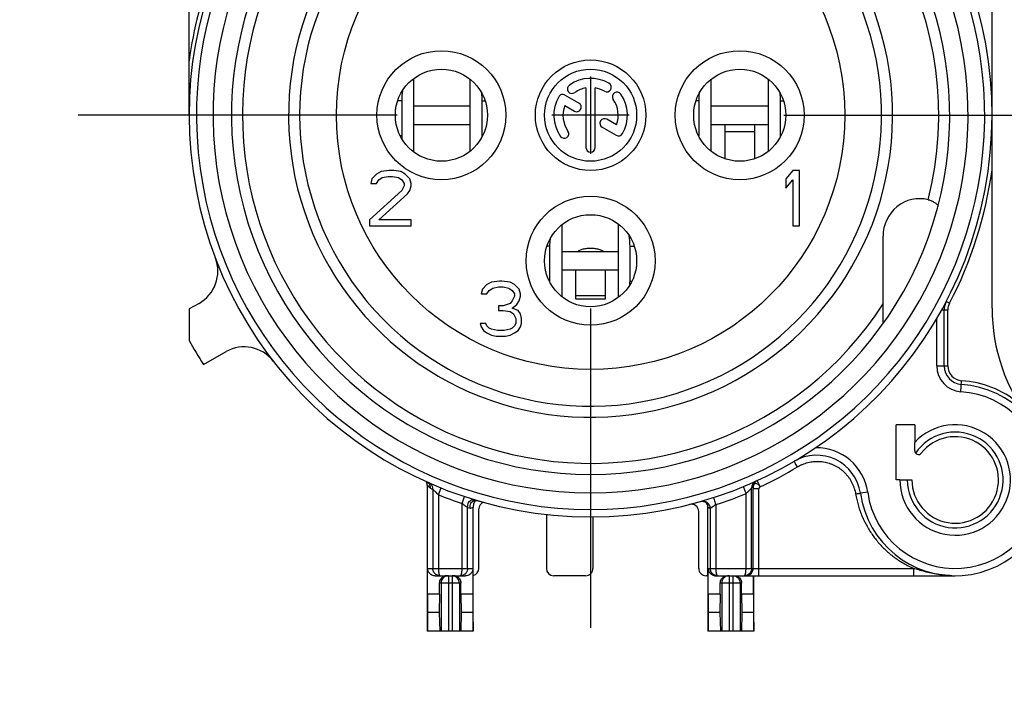
# Model space of a CAD drawing. Units: millimetres. Extents: x 0 to 420, y 0 to 297.
# Drawn here: x 333 to 360, y 82 to 100 of the extents above; entities that cross this region are included whole.
import ezdxf

# ---------------------------------------------------------------- set-up
doc = ezdxf.new("R2010")
doc.units = ezdxf.units.MM
doc.header["$LTSCALE"] = 23.1
doc.linetypes.add('CENTER', pattern=[0.6, 0.375, -0.075, 0.075, -0.075])
doc.layers.get('0').update_dxf_attribs({"linetype": 'CONTINUOUS'})
for name, color, linetype in [('AUSFORMSCHRAEGEN', 7, 'CONTINUOUS'), ('BEZUGSACHSEN', 7, 'CONTINUOUS'), ('DEFAULT_1', 7, 'CENTER'), ('RUNDUNGEN', 7, 'CONTINUOUS')]:
    doc.layers.add(name, color=color, linetype=linetype)

msp = doc.modelspace()

# ---------------------------------------------------------------- linework, layer by layer
at = {"color": 7, "linetype": 'CONTINUOUS'}
for p, q in [((344.109565, 96.455547), (344.109565, 98.446196)), ((345.635651, 98.43002), (345.635651, 96.471723)), ((348.912284, 98.500872), (348.912284, 96.400872)), ((352.186369, 96.47372), (352.186369, 98.428023)), ((353.735651, 98.43002), (353.735651, 96.471723)), ((343.785905, 97.844013), (343.785905, 96.894013)), ((345.970291, 96.894013), (345.970291, 97.844013)), ((351.848892, 97.844013), (351.848892, 96.894013)), ((354.070291, 96.894013), (354.070291, 97.844013)), ((349.962284, 97.450872), (347.862284, 97.450872)), ((344.109565, 97.200872), (345.635651, 97.200872)), ((352.186369, 97.200872), (353.735651, 97.200872)), ((352.562284, 96.268622), (352.562284, 97.181442)), ((353.362284, 97.181442), (353.362284, 96.268622)), ((342.974784, 95.727467), (342.943534, 95.599808)), ((343.099784, 95.855127), (342.974784, 95.727467)), ((343.224784, 95.918957), (343.099784, 95.855127)), ((343.162284, 95.695553), (343.256034, 95.759382)), ((343.443534, 95.950872), (343.224784, 95.918957)), ((343.256034, 95.759382), (343.412284, 95.791297)), ((343.412284, 95.791297), (343.537284, 95.791297)), ((343.568534, 95.950872), (343.443534, 95.950872)), ((343.537284, 95.791297), (343.693534, 95.759382)), ((343.756034, 95.918957), (343.568534, 95.950872)), ((343.693534, 95.759382), (343.787284, 95.695553)), ((343.881034, 95.855127), (343.756034, 95.918957)), ((344.006034, 95.727467), (343.881034, 95.855127)), ((344.037284, 95.599808), (344.006034, 95.727467)), ((354.399784, 95.950872), (354.212284, 95.727467)), ((354.212284, 95.727467), (354.212284, 95.472148)), ((354.587284, 95.950872), (354.399784, 95.950872)), ((354.587284, 94.450872), (354.587284, 95.950872)), ((342.943534, 95.599808), (343.099784, 95.599808)), ((343.099784, 95.599808), (343.162284, 95.695553)), ((343.787284, 95.695553), (343.849784, 95.599808)), ((343.849784, 95.535978), (343.787284, 95.408318)), ((343.849784, 95.599808), (343.849784, 95.535978)), ((344.006034, 95.408318), (344.037284, 95.535978)), ((344.037284, 95.535978), (344.037284, 95.599808)), ((354.212284, 95.472148), (354.399784, 95.695553)), ((354.399784, 95.695553), (354.399784, 94.450872)), ((343.787284, 95.408318), (342.912284, 94.610446)), ((343.162284, 94.610446), (343.943534, 95.312574)), ((343.943534, 95.312574), (344.006034, 95.408318)), ((342.912284, 94.610446), (342.912284, 94.450872)), ((342.912284, 94.450872), (344.037284, 94.450872)), ((344.037284, 94.610446), (343.162284, 94.610446)), ((344.037284, 94.450872), (344.037284, 94.610446)), ((348.136369, 92.522303), (348.136369, 94.47944)), ((349.662156, 94.499967), (349.662156, 92.501776)), ((354.399784, 94.450872), (354.587284, 94.450872)), ((347.798892, 93.894013), (347.798892, 92.944013)), ((349.983032, 92.944013), (349.983032, 93.894013)), ((348.136369, 93.250872), (349.662156, 93.250872)), ((348.512284, 92.457108), (348.512284, 93.250872)), ((349.312284, 93.250872), (349.312284, 92.457108)), ((346.099784, 92.855127), (345.974784, 92.727467)), ((346.224784, 92.918957), (346.099784, 92.855127)), ((346.443534, 92.950872), (346.224784, 92.918957)), ((346.256034, 92.759382), (346.412284, 92.791297)), ((346.412284, 92.791297), (346.537284, 92.791297)), ((346.506034, 92.950872), (346.443534, 92.950872)), ((346.724784, 92.918957), (346.506034, 92.950872)), ((346.537284, 92.791297), (346.693534, 92.759382)), ((346.849784, 92.855127), (346.724784, 92.918957)), ((346.974784, 92.727467), (346.849784, 92.855127)), ((345.974784, 92.727467), (345.943534, 92.599808)), ((345.943534, 92.599808), (346.099784, 92.599808)), ((346.099784, 92.599808), (346.162284, 92.695553)), ((346.162284, 92.695553), (346.256034, 92.759382)), ((346.693534, 92.759382), (346.787284, 92.695553)), ((346.787284, 92.695553), (346.849784, 92.599808)), ((346.849784, 92.535978), (346.787284, 92.408318)), ((346.849784, 92.599808), (346.849784, 92.535978)), ((347.006034, 92.599808), (346.974784, 92.727467)), ((346.974784, 92.408318), (347.006034, 92.535978)), ((347.006034, 92.535978), (347.006034, 92.599808)), ((346.537284, 92.280659), (346.412284, 92.280659)), ((346.412284, 92.280659), (346.412284, 92.152999)), ((346.724784, 92.344489), (346.537284, 92.280659)), ((346.787284, 92.408318), (346.724784, 92.344489)), ((346.787284, 92.216829), (346.912284, 92.312574)), ((346.912284, 92.312574), (346.974784, 92.408318)), ((349.312284, 92.457089), (348.512284, 92.457089)), ((338.012284, 92.19214), (338.012284, 91.332048)), ((346.412284, 92.152999), (346.537284, 92.152999)), ((346.537284, 92.152999), (346.724784, 92.121084)), ((346.724784, 92.121084), (346.818534, 92.057255)), ((346.943534, 92.152999), (346.787284, 92.216829)), ((346.818534, 92.057255), (346.881034, 91.929595)), ((347.006034, 92.057255), (346.943534, 92.152999)), ((347.037284, 91.929595), (347.006034, 92.057255)), ((346.068534, 91.801936), (345.912284, 91.801936)), ((345.912284, 91.801936), (345.943534, 91.706191)), ((345.943534, 91.706191), (346.006034, 91.610446)), ((346.099784, 91.738106), (346.068534, 91.801936)), ((346.162284, 91.674276), (346.099784, 91.738106)), ((346.849784, 91.738106), (346.787284, 91.674276)), ((346.881034, 91.801936), (346.849784, 91.738106)), ((346.881034, 91.929595), (346.881034, 91.801936)), ((346.943534, 91.610446), (347.006034, 91.706191)), ((347.006034, 91.706191), (347.037284, 91.801936)), ((347.037284, 91.801936), (347.037284, 91.929595)), ((346.006034, 91.610446), (346.099784, 91.546616)), ((346.099784, 91.546616), (346.224784, 91.482787)), ((346.224784, 91.642361), (346.162284, 91.674276)), ((346.381034, 91.610446), (346.224784, 91.642361)), ((346.224784, 91.482787), (346.349784, 91.450872)), ((346.349784, 91.450872), (346.599784, 91.450872)), ((346.568534, 91.610446), (346.381034, 91.610446)), ((346.724784, 91.642361), (346.568534, 91.610446)), ((346.599784, 91.450872), (346.724784, 91.482787)), ((346.787284, 91.674276), (346.724784, 91.642361)), ((346.724784, 91.482787), (346.849784, 91.546616)), ((346.849784, 91.546616), (346.943534, 91.610446)), ((357.712284, 89.050872), (357.712284, 88.570676)), ((352.097284, 84.950872), (352.097284, 83.450872)), ((353.339856, 84.450872), (353.339856, 84.950872)), ((344.812859, 84.450872), (344.484713, 84.450872)), ((344.484713, 84.450872), (344.487531, 83.950872)), ((344.812859, 84.450872), (344.803764, 83.950872)), ((345.719856, 84.450872), (345.39171, 84.450872)), ((345.39171, 84.450872), (345.400805, 83.950872)), ((345.719856, 84.450872), (345.717038, 83.950872)), ((352.432859, 84.450872), (352.104713, 84.450872)), ((352.104713, 84.450872), (352.107531, 83.950872)), ((352.432859, 84.450872), (352.423764, 83.950872)), ((353.339856, 84.450872), (353.01171, 84.450872)), ((353.01171, 84.450872), (353.020805, 83.950872)), ((353.339856, 84.450872), (353.337038, 83.950872)), ((344.487531, 83.950872), (344.48298, 83.450872)), ((344.803764, 83.950872), (344.487531, 83.950872)), ((344.803764, 83.950872), (344.81745, 83.450872)), ((345.400805, 83.950872), (345.387119, 83.450872)), ((345.717038, 83.950872), (345.400805, 83.950872)), ((345.717038, 83.950872), (345.721589, 83.450872)), ((352.107531, 83.950872), (352.10298, 83.450872)), ((352.423764, 83.950872), (352.107531, 83.950872)), ((352.423764, 83.950872), (352.43745, 83.450872)), ((353.020805, 83.950872), (353.007119, 83.450872)), ((353.337038, 83.950872), (353.020805, 83.950872)), ((353.337038, 83.950872), (353.341589, 83.450872)), ((345.721589, 83.450872), (344.477284, 83.450872)), ((353.341589, 83.450872), (352.097284, 83.450872))]:
    msp.add_line(p, q, dxfattribs=at)
at = {"color": 9, "linetype": 'CONTINUOUS'}
for p, q in [((343.785905, 97.844013), (343.677898, 97.844013)), ((345.970291, 97.844013), (346.046671, 97.844013)), ((351.848892, 97.844013), (351.777898, 97.844013)), ((354.070291, 97.844013), (354.146671, 97.844013)), ((343.785905, 96.894013), (343.744642, 96.894013)), ((345.970291, 96.894013), (345.979927, 96.894013)), ((351.848892, 96.894013), (351.844642, 96.894013)), ((353.362284, 97.000872), (352.562284, 97.000872)), ((354.070291, 96.894013), (354.079927, 96.894013)), ((347.798892, 93.894013), (347.728509, 93.894013)), ((349.983032, 93.894013), (350.09606, 93.894013)), ((349.983032, 92.944013), (350.02842, 92.944013)), ((349.312284, 92.550872), (348.512284, 92.550872))]:
    msp.add_line(p, q, dxfattribs=at)
at = {"color": 3, "linetype": 'CONTINUOUS'}
for p, q in [((344.109565, 97.700872), (345.635651, 97.700872)), ((352.186369, 97.700872), (353.735651, 97.700872)), ((348.136369, 93.750872), (349.662156, 93.750872))]:
    msp.add_line(p, q, dxfattribs=at)
at = {"color": 9, "linetype": 'CONTINUOUS'}
msp.add_circle((348.912284, 97.450872), 6.9, dxfattribs=at)
at = {"color": 7, "linetype": 'CONTINUOUS'}
for centre, radius, start, end in [((348.912284, 97.450872), 7.9, 140.447677, 78.5310739), ((345.451111, 97.84315), 1.665207, 170.3343522, 179.9702818), ((344.337096, 97.843583), 1.633195, 0.0151069, 7.3440907), ((353.47489, 97.843618), 1.625998, 173.129173, 179.9860531), ((353.485857, 97.842562), 1.637013, 173.0097423, 173.1384105), ((352.437096, 97.843583), 1.633195, 0.0151069, 7.3440907), ((345.432776, 96.89409), 1.646871, 180.0026727, 182.7390339), ((344.353791, 96.894049), 1.6165, 359.1800138, 359.372704), ((344.357001, 96.894018), 1.61329, 359.3725574, 359.9998354), ((353.454008, 96.894014), 1.605117, 180.0000194, 180.2127453), ((353.455492, 96.894019), 1.6066, 180.2127356, 180.3635088), ((352.453791, 96.894049), 1.6165, 359.1800138, 359.372704), ((352.457001, 96.894018), 1.61329, 359.3725574, 359.9998354), ((348.310671, 93.893117), 1.672362, 0.0307276, 9.9639114), ((349.42489, 93.893618), 1.625998, 173.129173, 179.9860531), ((349.404008, 92.944014), 1.605117, 180.0000194, 180.2127453), ((348.328181, 92.94411), 1.654851, 356.8744986, 359.9966636), ((348.912284, 97.450872), 12.5, 209.3081092, 212.747922), ((358.812284, 87.550872), 1.5, 180, 137.1665719), ((358.812284, 87.550872), 1.175, 180, 141.6572507)]:
    msp.add_arc(centre, radius, start, end, dxfattribs=at)
at = {"color": 3, "linetype": 'CONTINUOUS'}
msp.add_open_spline([(349.259903, 93.751688), (349.252227, 93.757285), (349.216747, 93.779533), (349.142541, 93.80924), (349.032971, 93.831627), (348.912284, 93.839428), (348.791598, 93.831627), (348.682027, 93.80924), (348.607822, 93.779533), (348.572342, 93.757285), (348.564666, 93.751688)], degree=3, knots=[0, 0, 0, 0, 0.039115006, 0.171675799, 0.329062872, 0.5, 0.670937128, 0.828324201, 0.960884994, 1, 1, 1, 1], dxfattribs=at)
at = {"layer": 'AUSFORMSCHRAEGEN', "color": 7, "linetype": 'CONTINUOUS'}
for p, q in [((357.712284, 89.050872), (357.212284, 89.050872)), ((357.212284, 87.550872), (357.212284, 89.050872)), ((357.312284, 87.550872), (357.212284, 87.550872))]:
    msp.add_line(p, q, dxfattribs=at)
at = {"layer": 'AUSFORMSCHRAEGEN', "color": 9, "linetype": 'CONTINUOUS'}
msp.add_arc((348.912284, 97.450872), 9.45, 109.5410185, 327.1660093, dxfattribs=at)
at = {"layer": 'AUSFORMSCHRAEGEN', "color": 7, "linetype": 'CONTINUOUS'}
msp.add_open_spline([(356.862127, 91.806913), (356.861032, 91.807344), (356.860163, 91.838438), (356.857566, 91.857279), (356.856231, 91.92776), (356.854558, 92.003396), (356.853492, 92.100283), (356.852754, 92.209045), (356.8526, 92.286359), (356.8526, 92.327018)], degree=3, knots=[0, 0, 0, 0, 0.015971061, 0.091720015, 0.211357754, 0.367321488, 0.552870705, 0.764497227, 1, 1, 1, 1], dxfattribs=at)
msp.add_open_spline([(356.863077, 91.807521), (356.862699, 91.806989), (356.862386, 91.806811), (356.862127, 91.806913)], degree=3, dxfattribs=at)
at = {"layer": 'BEZUGSACHSEN', "color": 7, "linetype": 'CONTINUOUS'}
for p, q in [((348.787284, 98.190382), (348.787284, 96.575872)), ((349.037284, 96.575872), (349.037284, 98.190382)), ((348.596882, 97.777307), (348.217012, 97.996625)), ((348.20935, 97.712374), (348.471882, 97.5608)), ((349.615219, 97.18937), (349.353678, 97.34037)), ((349.228678, 97.123864), (349.607557, 96.905119))]:
    msp.add_line(p, q, dxfattribs=at)
at = {"layer": 'BEZUGSACHSEN', "color": 7, "linetype": 'CENTER'}
msp.add_line((357.920136, 97.450035), (367.662256, 97.450035), dxfattribs=at)
at = {"layer": 'BEZUGSACHSEN', "color": 9, "linetype": 'CONTINUOUS'}
for centre in [(344.862284, 97.450872), (352.962284, 97.450872), (348.912284, 93.500872)]:
    msp.add_circle(centre, 1.75, dxfattribs=at)
at = {"layer": 'BEZUGSACHSEN', "color": 7, "linetype": 'CONTINUOUS'}
for centre, radius in [((348.912284, 97.450872), 1.5), ((344.862284, 97.450872), 1.25), ((348.912284, 97.450872), 1.25), ((352.962284, 97.450872), 1.25), ((348.912284, 93.500872), 1.25)]:
    msp.add_circle(centre, radius, dxfattribs=at)
for centre, radius, start, end in [((348.912284, 97.450872), 1, 60, 125), ((348.410405, 98.16763), 0.125, 125, 305), ((348.912284, 97.450872), 0.75, 99.5940682, 125), ((348.912284, 97.450872), 0.75, 60, 80.4059318), ((349.349784, 98.208644), 0.125, 240, 60), ((348.912284, 97.450872), 1, 150, 215), ((348.154512, 97.888372), 0.125, 60, 150), ((349.629042, 97.952751), 0.125, 35, 215), ((348.912284, 97.450872), 0.75, 339.5940682, 35), ((348.912284, 97.450872), 1, 330, 35), ((348.912284, 97.450872), 0.75, 159.5940682, 215), ((348.534382, 97.669054), 0.125, 240, 60), ((349.291178, 97.232117), 0.125, 60, 240), ((348.195526, 96.948992), 0.125, 215, 35), ((349.670057, 97.013372), 0.125, 240, 330), ((348.912284, 96.575872), 0.125, 180, 360)]:
    msp.add_arc(centre, radius, start, end, dxfattribs=at)
at = {"layer": 'DEFAULT_1', "color": 7, "linetype": 'CENTER'}
for p, q in [((343.662284, 97.450872), (333.412284, 97.450872)), ((354.162284, 97.450872), (364.412284, 97.450872)), ((348.912284, 92.200872), (348.912284, 81.950872))]:
    msp.add_line(p, q, dxfattribs=at)
at = {"layer": 'RUNDUNGEN', "color": 7, "linetype": 'CONTINUOUS'}
for p, q in [((359.812284, 92.215633), (359.812284, 102.709603)), ((338.012284, 97.450872), (338.012284, 102.211806)), ((356.8526, 92.327018), (356.8526, 94.165918)), ((338.281174, 92.343084), (338.012284, 92.19214)), ((358.512284, 90.644413), (358.512284, 92.164096)), ((338.399051, 90.689072), (339.015433, 91.035084)), ((357.712284, 88.341836), (357.712284, 88.570676)), ((357.312284, 87.550872), (357.637284, 87.550872)), ((344.477284, 87.413724), (344.477284, 83.450872)), ((344.779864, 87.148779), (344.854323, 87.334403)), ((345.424704, 86.912998), (345.487544, 87.102871)), ((345.727284, 83.450872), (345.727284, 86.805769)), ((345.877307, 85.150872), (345.877307, 86.764899)), ((347.711491, 86.624869), (347.711491, 85.150872)), ((351.847246, 85.150872), (351.847246, 86.693116)), ((352.097284, 84.950872), (352.097284, 86.825835)), ((348.977779, 86.553323), (348.977779, 85.150872)), ((344.484713, 84.450872), (344.484713, 85.150872)), ((345.719856, 85.150872), (345.719856, 84.450872)), ((352.104713, 84.450872), (352.104713, 85.150872)), ((344.68823, 84.950872), (345.516338, 84.950872)), ((344.812859, 84.450872), (344.812859, 84.750872)), ((345.39171, 84.450872), (345.39171, 84.750872)), ((348.777749, 84.950872), (347.911521, 84.950872)), ((352.097284, 84.950872), (352.047277, 84.950872)), ((352.30823, 84.950872), (358.812282, 84.950872)), ((352.432859, 84.450872), (352.432859, 84.750872)), ((353.01171, 84.450872), (353.01171, 84.750872)), ((353.347284, 83.450872), (353.347284, 84.950872))]:
    msp.add_line(p, q, dxfattribs=at)
at = {"layer": 'RUNDUNGEN', "color": 9, "linetype": 'CONTINUOUS'}
for p, q in [((358.657898, 92.349597), (358.569302, 92.395972)), ((358.444336, 92.164096), (358.612284, 92.164096)), ((358.612284, 90.644413), (358.612284, 92.164096)), ((358.312284, 90.644413), (358.312284, 91.93272)), ((358.312284, 90.644413), (358.612284, 90.644413)), ((358.967123, 89.945872), (358.986478, 90.245247)), ((344.62989, 87.296148), (344.629887, 85.150872)), ((353.133376, 85.150872), (353.133376, 87.18023)), ((353.283353, 85.150872), (353.283353, 87.332762)), ((353.477234, 87.306465), (353.327257, 87.306465)), ((353.327257, 85.150872), (353.327257, 87.306465)), ((353.477234, 84.950872), (353.477234, 87.306465)), ((356.435588, 87.217237), (356.237529, 87.189434)), ((344.779864, 87.148779), (344.779864, 85.150872)), ((345.424704, 85.150872), (345.4247, 86.912999)), ((352.311193, 86.882829), (352.311193, 85.150872)), ((345.574681, 85.150872), (345.574678, 86.803561)), ((352.161216, 86.777825), (352.161216, 85.150872)), ((344.484713, 85.150872), (345.719856, 85.150872)), ((352.104713, 85.150872), (357.684791, 85.150872)), ((357.684791, 84.950872), (357.684791, 85.150872)), ((345.39171, 84.750872), (344.812859, 84.750872)), ((344.853045, 84.750872), (344.853045, 83.450872)), ((345.052284, 84.950872), (345.052284, 83.450872)), ((345.152284, 84.950872), (345.152284, 83.450872)), ((345.351523, 84.750872), (345.351523, 83.450872)), ((353.01171, 84.750872), (352.432859, 84.750872)), ((352.473045, 84.750872), (352.473045, 83.450872)), ((352.672284, 84.950872), (352.672284, 83.450872)), ((352.772284, 84.950872), (352.772284, 83.450872)), ((352.971523, 84.750872), (352.971523, 83.450872))]:
    msp.add_line(p, q, dxfattribs=at)
at = {"layer": 'RUNDUNGEN', "color": 7, "linetype": 'CONTINUOUS'}
for points in [[(351.897742, 86.967678), (351.921914, 86.97253), (351.943667, 86.974067), (351.962521, 86.973247), (351.978587, 86.970909), (351.992037, 86.967706), (352.003078, 86.964141)], [(352.003078, 86.964141), (352.011982, 86.960574), (352.019013, 86.957258), (352.024442, 86.954348), (352.028531, 86.951918), (352.031582, 86.949947), (352.032684, 86.949195)]]:
    msp.add_lwpolyline(points, dxfattribs=at)
for centre, radius, start, end in [((348.912284, 97.450872), 10.9, 106.0324123, 73.9675877), ((348.912284, 97.450872), 9.75, 120, 60), ((337.791668, 93.215084), 1, 299.3081092, 20.8515899), ((359.012284, 92.164096), 0.5, 152.3704986, 180), ((364.812284, 92.215633), 5, 180, 217.8636464), ((339.504939, 90.163084), 1, 37.7646286, 119.3081092), ((359.012284, 90.644413), 0.5, 180, 266.3009289), ((358.812284, 87.550872), 2.6, 187.99082, 86.3009289), ((355.049181, 87.022617), 1.2, 7.99082, 120.4762753), ((357.812284, 88.341836), 0.1, 180, 321.6572507), ((353.521339, 87.359315), 0.194824, 158.2707853, 169.1085009), ((353.520028, 87.359542), 0.193522, 114.5403819, 158.1895638), ((353.520061, 87.359407), 0.193551, 169.0638853, 179.9732986), ((345.866508, 86.88587), 0.125318, 127.1305041, 138.5288336), ((345.867095, 86.885191), 0.126213, 121.389564, 127.1569605), ((346.077081, 86.765284), 0.199538, 109.90265, 180.0012774), ((351.64727, 86.693112), 0.199978, 0.0011534, 104.2721303), ((351.947298, 86.825887), 0.149985, 359.9947612, 55.2988013), ((352.301011, 85.151017), 0.196299, 180.0423819, 207.7953013), ((344.829011, 85.149243), 0.198371, 254.5148963, 269.9946682), ((345.008446, 84.757312), 0.193478, 117.3954702, 133.433621), ((345.008795, 84.756606), 0.194266, 89.9251398, 117.391101), ((345.195986, 84.757094), 0.193735, 44.2437819, 90.0748608), ((352.30832, 85.156097), 0.205225, 260.9406889, 269.9748997), ((353.08414, 85.150469), 0.199597, 270.0306403, 275.0101321)]:
    msp.add_arc(centre, radius, start, end, dxfattribs=at)
at = {"layer": 'RUNDUNGEN', "color": 9, "linetype": 'CONTINUOUS'}
for centre, radius, start, end in [((348.912284, 97.450872), 10.7, 120, 60), ((348.912284, 97.450872), 10.25, 120, 60), ((348.912284, 97.450872), 9.45, 345.9523766, 70.4589815), ((348.912284, 97.450872), 8.2, 140.0194489, 69.5939018), ((348.912284, 97.450872), 11, 144.9447278, 172.2683738), ((348.912284, 97.450872), 11, 332.3704986, 352.2683738), ((359.012284, 92.164096), 0.400005, 152.3704986, 180), ((359.012284, 90.644413), 0.699993, 180, 266.3009289), ((359.012284, 90.644413), 0.399996, 180, 266.3009289), ((358.812284, 87.550872), 2.7, 50.474035, 86.3009289), ((358.812284, 87.550872), 2.399999, 187.99082, 86.3009289), ((358.812284, 87.550872), 1.3, 180, 145.9673336), ((355.049181, 87.022617), 1.4, 7.99082, 91.2257052), ((349.070487, 96.859795), 10.488365, 295.097066, 301.3691423), ((344.388814, 87.339488), 0.175639, 20.8043885, 44.8756309), ((353.487955, 87.332798), 0.204602, 114.337438, 180.0101011), ((356.095773, 98.889109), 16.330195, 224.6451325, 225.0857698), ((349.112997, 97.452546), 11.101832, 245.8213827, 246.1829936), ((348.983626, 97.368667), 11.001171, 287.60627, 292.1610663), ((348.912284, 97.450872), 11.1, 248.1430781, 251.687667), ((351.961225, 86.777836), 0.199989, 359.9969128, 105.9388538), ((348.713149, 97.453728), 11.102976, 253.5804119, 253.9244774), ((342.395123, 100.757658), 14.344286, 283.0688951, 283.4324547), ((353.127377, 85.150755), 0.199845, 270.0437063, 337.5179727), ((353.125842, 85.151147), 0.201415, 337.5817637, 359.9215757), ((345.053438, 84.750933), 0.200393, 135.342157, 180.0175802), ((345.052348, 84.752013), 0.198859, 90.0184605, 135.3428041), ((345.15222, 84.752013), 0.198859, 44.6571943, 89.9815395), ((345.151131, 84.750933), 0.200393, 359.9824198, 44.6578414), ((358.812671, 87.739333), 2.788461, 268.03496, 269.9920669)]:
    msp.add_arc(centre, radius, start, end, dxfattribs=at)
at = {"layer": 'RUNDUNGEN', "color": 7, "linetype": 'CONTINUOUS'}
for centre, major_axis, ratio, start_param, end_param in [((357.85321, 94.157587), (-0.148898, 1.017858), 0.972109168, -0.377667424, 1.421434738), ((345.677277, 85.150872), (-0.20003, 0), 0.999847695, 1.823476582, 3.141592654), ((347.911521, 85.150872), (0.20003, 0), 0.99984853, 3.141592654, 4.71238898), ((348.777749, 85.150872), (0.200031, 0), 0.99984686, -1.570796327, 0), ((352.047277, 85.150872), (-0.20003, 0), 0.999847695, 0, 1.570796327)]:
    msp.add_ellipse(centre, major_axis=major_axis, ratio=ratio, start_param=start_param, end_param=end_param, dxfattribs=at)
for points, knots in [([(358.079676, 95.157089), (358.110858, 95.149385), (358.170674, 95.12913), (358.226287, 95.099539), (358.252088, 95.082829)], [0, 0, 0, 0, 0.511561988, 1, 1, 1, 1]), ([(358.312371, 95.035833), (358.319313, 95.029147), (358.330777, 95.017034), (358.341357, 95.002241), (358.344419, 94.993634), (358.344845, 94.991864)], [0, 0, 0, 0, 0.526058934, 0.903481625, 1, 1, 1, 1]), ([(344.477284, 87.413657), (344.477284, 87.418576), (344.47699, 87.428007), (344.475705, 87.441693), (344.473716, 87.45455), (344.471063, 87.466813), (344.467788, 87.478538), (344.463915, 87.48978), (344.460879, 87.497131), (344.459232, 87.500788), (344.459186, 87.500891)], [0, 0, 0, 0, 0.164424996, 0.315163011, 0.459229735, 0.59903358, 0.734313626, 0.865940293, 0.996240019, 1, 1, 1, 1]), ([(345.745738, 86.923639), (345.738679, 86.905799), (345.729505, 86.866636), (345.727284, 86.82661), (345.727284, 86.805769)], [0, 0, 0, 0, 0.478142165, 1, 1, 1, 1]), ([(345.753107, 86.98865), (345.754009, 86.988858), (345.776593, 86.99387), (345.812019, 86.993918), (345.845694, 86.98857), (345.857447, 86.986169)], [0, 0, 0, 0, 0.026267875, 0.656977689, 1, 1, 1, 1]), ([(344.68823, 84.950872), (344.667203, 84.950872), (344.626706, 84.957167), (344.57422, 84.98247), (344.534098, 85.017424), (344.505868, 85.058201), (344.488637, 85.103173), (344.484713, 85.134927), (344.484713, 85.150872)], [0, 0, 0, 0, 0.19973918, 0.382003088, 0.54663675, 0.699673257, 0.848546082, 1, 1, 1, 1]), ([(344.776048, 84.958073), (344.770969, 84.95948), (344.756717, 84.964049), (344.735027, 84.973817), (344.712477, 84.98803), (344.693348, 85.00381), (344.676918, 85.021068), (344.662815, 85.039876), (344.651008, 85.060205), (344.641648, 85.081803), (344.634881, 85.104338), (344.630797, 85.127463), (344.629888, 85.143081), (344.629887, 85.150872)], [0, 0, 0, 0, 0.060822505, 0.172604483, 0.273810747, 0.367864227, 0.458354295, 0.548448746, 0.638818208, 0.729307152, 0.819751374, 0.910000955, 1, 1, 1, 1]), ([(345.574681, 85.15088), (345.574681, 85.140072), (345.572933, 85.118438), (345.565228, 85.087257), (345.553126, 85.058688), (345.537923, 85.033973), (345.521095, 85.013605), (345.503388, 84.996933), (345.484365, 84.982802), (345.462789, 84.970461), (345.437589, 84.960103), (345.408124, 84.952685), (345.386769, 84.950872), (345.375472, 84.950872)], [0, 0, 0, 0, 0.103500457, 0.206772134, 0.306289224, 0.399388162, 0.483651918, 0.558553098, 0.631740258, 0.710078574, 0.795972749, 0.891826833, 1, 1, 1, 1]), ([(345.719856, 85.150872), (345.719856, 85.134874), (345.715909, 85.103045), (345.698621, 85.058056), (345.67038, 85.017333), (345.630294, 84.982439), (345.577836, 84.957162), (345.537357, 84.950872), (345.516338, 84.950872)], [0, 0, 0, 0, 0.15196101, 0.301020417, 0.453700038, 0.618164815, 0.800343003, 1, 1, 1, 1]), ([(352.276006, 84.953432), (352.265813, 84.955054), (352.236896, 84.961897), (352.19422, 84.98247), (352.154098, 85.017424), (352.134876, 85.045189), (352.127362, 85.05948)], [0, 0, 0, 0, 0.163293814, 0.468336711, 0.743873046, 1, 1, 1, 1]), ([(352.360447, 84.950872), (352.348156, 84.950872), (352.324946, 84.953014), (352.293162, 84.961745), (352.266355, 84.973817), (352.243805, 84.98803), (352.224676, 85.00381), (352.208246, 85.021068), (352.194143, 85.039876), (352.182336, 85.060205), (352.172976, 85.081803), (352.16621, 85.104338), (352.162125, 85.127463), (352.161216, 85.143081), (352.161216, 85.150872)], [0, 0, 0, 0, 0.11768061, 0.221617408, 0.314261392, 0.398140313, 0.476091064, 0.551088489, 0.625758031, 0.700655498, 0.775651991, 0.85061142, 0.925409531, 1, 1, 1, 1]), ([(353.283353, 85.15088), (353.283353, 85.140072), (353.281605, 85.118438), (353.273899, 85.087257), (353.261798, 85.058688), (353.246595, 85.033973), (353.229766, 85.013605), (353.21206, 84.996933), (353.193037, 84.982802), (353.171461, 84.970461), (353.146261, 84.960103), (353.122451, 84.954108), (353.107043, 84.952114), (353.101571, 84.951634)], [0, 0, 0, 0, 0.109599453, 0.218956645, 0.324338002, 0.422923003, 0.512152189, 0.591467088, 0.668966966, 0.751921542, 0.842877224, 0.944379724, 1, 1, 1, 1]), ([(344.812859, 84.750872), (344.812859, 84.771554), (344.819198, 84.813506), (344.843682, 84.863183), (344.866067, 84.888958), (344.875427, 84.89781)], [0, 0, 0, 0, 0.379409536, 0.764625511, 1, 1, 1, 1]), ([(345.334774, 84.892265), (345.341931, 84.884929), (345.362065, 84.860792), (345.385371, 84.813506), (345.39171, 84.771554), (345.39171, 84.750872)], [0, 0, 0, 0, 0.196709956, 0.601404024, 1, 1, 1, 1]), ([(352.432859, 84.750872), (352.432859, 84.771554), (352.439198, 84.813506), (352.467079, 84.870073), (352.511213, 84.91541), (352.566938, 84.944322), (352.608564, 84.950872), (352.629049, 84.950872)], [0, 0, 0, 0, 0.200024183, 0.403109513, 0.6003273, 0.801884396, 1, 1, 1, 1]), ([(352.81552, 84.950872), (352.836005, 84.950872), (352.877632, 84.944322), (352.933357, 84.915409), (352.97749, 84.870073), (353.005371, 84.813506), (353.01171, 84.771554), (353.01171, 84.750872)], [0, 0, 0, 0, 0.198123256, 0.39967675, 0.596891091, 0.799975625, 1, 1, 1, 1])]:
    msp.add_open_spline(points, degree=3, knots=knots, dxfattribs=at)
for points in [[(358.252088, 95.082829), (358.273524, 95.068947), (358.294019, 95.053508), (358.312371, 95.035833)], [(358.344845, 94.991864), (358.345494, 94.989166), (358.345684, 94.986428), (358.345002, 94.98382)], [(344.483452, 87.487628), (344.472148, 87.495126), (344.460134, 87.501574), (344.447842, 87.507092)], [(344.513279, 87.463413), (344.504217, 87.472494), (344.494153, 87.480532), (344.483452, 87.487628)], [(345.757505, 86.947904), (345.752937, 86.940159), (345.749044, 86.931996), (345.745738, 86.923639)], [(345.772609, 86.968861), (345.766899, 86.962392), (345.761891, 86.955341), (345.757505, 86.947904)], [(345.857447, 86.986169), (345.869773, 86.98365), (345.881978, 86.980563), (345.894052, 86.977082)]]:
    msp.add_open_spline(points, degree=3, dxfattribs=at)
at = {"layer": 'RUNDUNGEN', "color": 9, "linetype": 'CONTINUOUS'}
for points, knots in [([(354.530206, 87.904496), (354.518465, 87.923745), (354.498585, 87.958791), (354.464661, 88.007586), (354.458227, 88.034953), (354.43669, 88.054545), (354.440563, 88.056824)], [0, 0, 0, 0, 0.382620267, 0.706988253, 0.923735479, 1, 1, 1, 1]), ([(354.530206, 87.904496), (354.552201, 87.917912), (354.597236, 87.943126), (354.667454, 87.975816), (354.740019, 88.003212), (354.814536, 88.025139), (354.890598, 88.041458), (354.967785, 88.052055), (355.045672, 88.056852), (355.123823, 88.0558), (355.201804, 88.048885), (355.279174, 88.036125), (355.355499, 88.01757), (355.430346, 87.993304), (355.503288, 87.963441), (355.57391, 87.928128), (355.641806, 87.887537), (355.706582, 87.841876), (355.767861, 87.791381), (355.82528, 87.736317), (355.878498, 87.676979), (355.927197, 87.613685), (355.971083, 87.546779), (356.009886, 87.476625), (356.043365, 87.403609), (356.071305, 87.328132), (356.093522, 87.250617), (356.104405, 87.197908), (356.108848, 87.17137)], [0, 0, 0, 0, 0.037683382, 0.075410676, 0.113192121, 0.151028055, 0.1889207, 0.226871448, 0.264881756, 0.302952899, 0.341086086, 0.379282467, 0.417543135, 0.455869175, 0.494261604, 0.532721285, 0.571252228, 0.609856105, 0.648533278, 0.687284341, 0.726109716, 0.765009828, 0.803985069, 0.843035833, 0.882162371, 0.921365111, 0.960643259, 1, 1, 1, 1]), ([(344.629912, 87.296149), (344.629919, 87.322399), (344.622893, 87.374279), (344.579323, 87.44114), (344.534698, 87.46852), (344.51068, 87.479115)], [0, 0, 0, 0, 0.340110522, 0.659876385, 1, 1, 1, 1]), ([(353.520053, 87.359498), (353.51163, 87.377131), (353.490572, 87.408767), (353.448737, 87.441901), (353.402952, 87.455851), (353.359292, 87.444213), (353.331457, 87.407091), (353.326642, 87.376073), (353.326509, 87.359498)], [0, 0, 0, 0, 0.203048917, 0.387787344, 0.545209089, 0.683206689, 0.82776863, 1, 1, 1, 1]), ([(353.520053, 87.359498), (353.51023, 87.382213), (353.49182, 87.422352), (353.460565, 87.479471), (353.457251, 87.508448), (353.439912, 87.52833), (353.438666, 87.530965)], [0, 0, 0, 0, 0.396706427, 0.732031426, 0.955934725, 1, 1, 1, 1]), ([(344.62989, 87.296121), (344.631989, 87.293475), (344.64167, 87.284757), (344.660635, 87.264335), (344.691872, 87.233579), (344.732557, 87.19349), (344.76309, 87.164368), (344.779864, 87.148779)], [0, 0, 0, 0, 0.048196481, 0.184893401, 0.398078434, 0.673270149, 1, 1, 1, 1]), ([(353.055745, 87.369119), (353.060538, 87.371089), (353.061695, 87.336772), (353.083548, 87.312297), (353.104445, 87.246824), (353.123518, 87.204343), (353.133376, 87.18023)], [0, 0, 0, 0, 0.076122316, 0.292894571, 0.617317248, 1, 1, 1, 1]), ([(353.283353, 87.332762), (353.282005, 87.331369), (353.279153, 87.328278), (353.27418, 87.32302), (353.268016, 87.316483), (353.260451, 87.308508), (353.251633, 87.299254), (353.24163, 87.288822), (353.230445, 87.277234), (353.218175, 87.264617), (353.20505, 87.251233), (353.19133, 87.237366), (353.177131, 87.223147), (353.162597, 87.208734), (353.147964, 87.194374), (353.138209, 87.184901), (353.133376, 87.18023)], [0, 0, 0, 0, 0.027179086, 0.058971727, 0.101497702, 0.153169754, 0.213120452, 0.280744117, 0.355842962, 0.43896798, 0.527524568, 0.618723799, 0.712508574, 0.809313743, 0.905749193, 1, 1, 1, 1]), ([(353.326497, 87.359872), (353.325595, 87.359135), (353.324043, 87.357255), (353.320811, 87.355039), (353.317375, 87.352395), (353.313409, 87.3496), (353.309027, 87.346641), (353.304177, 87.343566), (353.298984, 87.340507), (353.293832, 87.337707), (353.288636, 87.335107), (353.285185, 87.333585), (353.283353, 87.332762)], [0, 0, 0, 0, 0.068298326, 0.141330795, 0.228518758, 0.322807677, 0.425636606, 0.538551206, 0.659427453, 0.778906345, 0.882262876, 1, 1, 1, 1]), ([(353.326497, 87.359872), (353.326613, 87.356697), (353.326819, 87.349509), (353.327054, 87.337416), (353.327218, 87.322789), (353.327257, 87.312175), (353.327257, 87.306465)], [0, 0, 0, 0, 0.178447192, 0.403854361, 0.679311776, 1, 1, 1, 1]), ([(353.519167, 87.361612), (353.51165, 87.35799), (353.497789, 87.348838), (353.481753, 87.330182), (353.477287, 87.314223), (353.477234, 87.306465)], [0, 0, 0, 0, 0.345469396, 0.678785825, 1, 1, 1, 1]), ([(356.108848, 87.17137), (356.125198, 87.174107), (356.154553, 87.178118), (356.197225, 87.187262), (356.217628, 87.184554), (356.237068, 87.192718), (356.237529, 87.189434)], [0, 0, 0, 0, 0.382507534, 0.70677671, 0.923478443, 1, 1, 1, 1]), ([(356.108848, 87.17137), (356.117117, 87.121977), (356.136378, 87.023683), (356.173351, 86.878171), (356.21826, 86.735098), (356.270945, 86.594911), (356.331226, 86.458043), (356.398894, 86.324913), (356.473721, 86.195928), (356.555456, 86.071478), (356.643826, 85.951938), (356.738542, 85.837664), (356.839293, 85.728996), (356.945755, 85.626253), (357.057588, 85.529734), (357.174433, 85.439719), (357.295916, 85.356471), (357.421644, 85.280233), (357.5512, 85.21123), (357.639935, 85.170141), (357.684791, 85.150872)], [0, 0, 0, 0, 0.056232787, 0.11239838, 0.168496304, 0.224520944, 0.280468618, 0.336335878, 0.392119852, 0.447818281, 0.503429513, 0.558952632, 0.614387351, 0.669734226, 0.724995001, 0.780171721, 0.835264328, 0.890269545, 0.945182844, 1, 1, 1, 1]), ([(345.4247, 86.913001), (345.444973, 86.897254), (345.48088, 86.869502), (345.529075, 86.837089), (345.556078, 86.81366), (345.572373, 86.807076), (345.574677, 86.803589)], [0, 0, 0, 0, 0.414782701, 0.734606774, 0.932464668, 1, 1, 1, 1]), ([(345.574681, 86.80356), (345.574684, 86.828226), (345.577695, 86.875138), (345.596359, 86.939698), (345.635724, 86.989366), (345.694488, 87.013094), (345.761684, 87.012749), (345.807528, 87.002375), (345.831185, 86.995403)], [0, 0, 0, 0, 0.186125524, 0.353100807, 0.500027936, 0.646944819, 0.813898354, 1, 1, 1, 1]), ([(345.638704, 86.78491), (345.638702, 86.809461), (345.641701, 86.856165), (345.660317, 86.920441), (345.698872, 86.969183), (345.734948, 86.984452), (345.753107, 86.98865)], [0, 0, 0, 0, 0.290665777, 0.551529681, 0.781202461, 1, 1, 1, 1]), ([(352.311193, 86.882829), (352.305837, 86.878842), (352.295177, 86.870946), (352.279275, 86.859313), (352.263685, 86.848041), (352.248581, 86.837248), (352.234142, 86.827052), (352.22055, 86.817563), (352.207986, 86.808887), (352.196621, 86.801134), (352.186635, 86.794364), (352.178145, 86.788762), (352.171393, 86.784112), (352.165813, 86.780967), (352.16293, 86.778143), (352.161216, 86.777825)], [0, 0, 0, 0, 0.109378456, 0.217335815, 0.322783299, 0.424547057, 0.521461718, 0.612366477, 0.696116331, 0.771603477, 0.837779771, 0.893684125, 0.93846958, 0.971434987, 1, 1, 1, 1]), ([(352.249597, 87.074343), (352.254457, 87.075906), (352.253115, 87.042176), (352.272563, 87.016407), (352.288043, 86.950502), (352.303414, 86.907283), (352.311193, 86.882829)], [0, 0, 0, 0, 0.076126357, 0.292898066, 0.617319153, 1, 1, 1, 1]), ([(352.161216, 86.777825), (352.154566, 86.777298), (352.138665, 86.781925), (352.11771, 86.8002), (352.104436, 86.816319), (352.097284, 86.825835)], [0, 0, 0, 0, 0.242416643, 0.567384699, 1, 1, 1, 1]), ([(344.779864, 85.150872), (344.779864, 85.143093), (344.780085, 85.127614), (344.78108, 85.104634), (344.782728, 85.082243), (344.785006, 85.060779), (344.787878, 85.04057), (344.791305, 85.021869), (344.795284, 85.004737), (344.79988, 84.989137), (344.805218, 84.975143), (344.811511, 84.96325), (344.818811, 84.954078), (344.825782, 84.950881), (344.828997, 84.950872)], [0, 0, 0, 0, 0.109142856, 0.21719596, 0.322700449, 0.424124986, 0.52001171, 0.609049777, 0.690821605, 0.766698391, 0.837089162, 0.900644593, 0.954880006, 1, 1, 1, 1]), ([(345.375571, 84.950872), (345.378501, 84.950879), (345.384804, 84.95348), (345.391701, 84.961326), (345.397644, 84.971593), (345.402776, 84.983782), (345.40737, 84.99783), (345.411698, 85.014557), (345.415809, 85.034999), (345.419503, 85.059654), (345.422434, 85.087998), (345.4243, 85.118873), (345.424707, 85.140176), (345.424707, 85.150987)], [0, 0, 0, 0, 0.04108451, 0.089067104, 0.144821448, 0.206849871, 0.274182949, 0.351906076, 0.448982002, 0.566424595, 0.701332666, 0.848410287, 1, 1, 1, 1]), ([(352.311193, 85.150872), (352.311193, 85.143093), (352.311414, 85.127614), (352.312408, 85.104634), (352.314056, 85.082243), (352.316334, 85.060779), (352.319206, 85.04057), (352.322634, 85.021869), (352.326612, 85.004737), (352.331208, 84.989137), (352.336547, 84.975143), (352.34284, 84.96325), (352.349147, 84.955325), (352.354128, 84.952425), (352.355683, 84.951816)], [0, 0, 0, 0, 0.111614555, 0.222114678, 0.330008471, 0.433729914, 0.531788133, 0.622842596, 0.706466267, 0.784061392, 0.856046265, 0.921041001, 0.976504655, 1, 1, 1, 1]), ([(353.117805, 85.004808), (353.118541, 85.007612), (353.120891, 85.017151), (353.124481, 85.034999), (353.128175, 85.059654), (353.131106, 85.087998), (353.132972, 85.118873), (353.133378, 85.140176), (353.133378, 85.150987)], [0, 0, 0, 0, 0.059008412, 0.199956547, 0.370475801, 0.566353829, 0.779901278, 1, 1, 1, 1]), ([(358.717055, 84.952512), (358.699105, 84.953125), (358.627441, 84.956251), (358.499079, 84.96657), (358.330236, 84.989071), (358.156223, 85.021284), (357.985963, 85.061232), (357.828592, 85.105039), (357.730382, 85.135875), (357.684791, 85.150872)], [0, 0, 0, 0, 0.051083389, 0.204008104, 0.366162761, 0.535411945, 0.707224412, 0.863472692, 1, 1, 1, 1]), ([(352.672284, 84.950872), (352.646251, 84.950872), (352.593578, 84.940353), (352.527162, 84.895427), (352.483204, 84.828831), (352.473045, 84.776532), (352.473045, 84.750872)], [0, 0, 0, 0, 0.250681646, 0.501637607, 0.75290935, 1, 1, 1, 1]), ([(352.772284, 84.950872), (352.798318, 84.950872), (352.850991, 84.940353), (352.917406, 84.895427), (352.961365, 84.828831), (352.971523, 84.776532), (352.971523, 84.750872)], [0, 0, 0, 0, 0.250681651, 0.501637625, 0.752909367, 1, 1, 1, 1]), ([(353.084243, 84.950872), (353.087173, 84.950879), (353.093476, 84.95348), (353.100373, 84.961326), (353.106316, 84.971593), (353.111448, 84.983782), (353.11514, 84.995073), (353.117133, 85.00225), (353.117805, 85.004808)], [0, 0, 0, 0, 0.131992103, 0.28614566, 0.465267502, 0.66454606, 0.880866869, 1, 1, 1, 1])]:
    msp.add_open_spline(points, degree=3, knots=knots, dxfattribs=at)
for points in [[(353.438666, 87.530965), (353.437693, 87.533021), (353.437699, 87.534692), (353.439651, 87.535583)], [(344.565895, 87.324637), (344.565899, 87.350738), (344.562298, 87.377318), (344.553001, 87.401871)], [(352.355683, 84.951816), (352.357181, 84.951228), (352.358747, 84.950876), (352.360326, 84.950872)]]:
    msp.add_open_spline(points, degree=3, dxfattribs=at)

doc.saveas('drawing.dxf')
